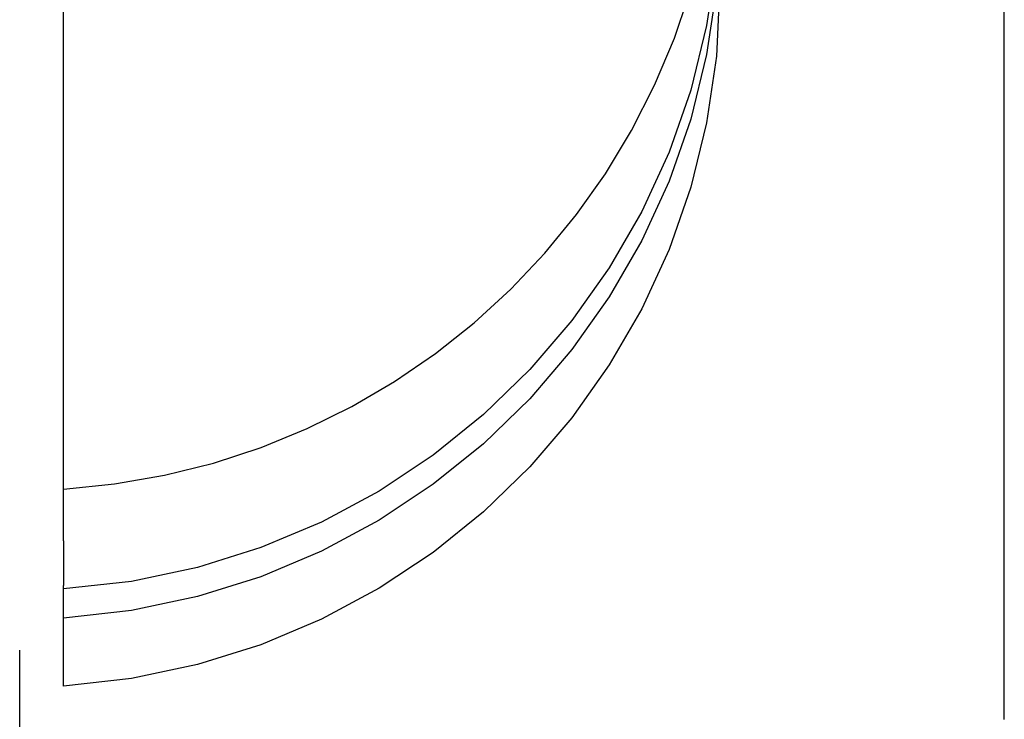
# Model space of a CAD drawing. Extents: x -42 to 210, y -181 to 3001.
# Drawn here: x 196 to 198, y 616 to 617 of the extents above; entities that cross this region are included whole.
import ezdxf

# ---------------------------------------------------------------- set-up
doc = ezdxf.new("R2010")
doc.units = 0
doc.header["$LTSCALE"] = 10
doc.linetypes.add('VERDECKT', pattern=[0.375, 0.25, -0.125])
doc.layers.get('0').update_dxf_attribs({"linetype": 'CONTINUOUS'})
doc.layers.add('STEMPEL', color=3, linetype='CONTINUOUS')

# ---------------------------------------------------------------- blocks, each defined once
blk = doc.blocks.new('A$C2ECF36BE')
at = {"color": 1, "linetype": 'VERDECKT', "extrusion": (-2e-16, 1, -2e-16)}
for p, q in [((47.5, 586.2914), (47.5, 620)), ((47.5666, 615.2081), (47.5666, 617.1892)), ((47.5666, 615.2081), (47.5666, 615.1399)), ((47.5666, 615.1347), (47.5666, 615.1399)), ((47.5666, 615.0904), (47.5666, 615.1347)), ((47.5666, 614.9867), (47.5666, 615.0904))]:
    blk.add_line(p, q, dxfattribs=at)
at = {"color": 3}
blk.add_polyline3d([(49, 614.936, 0), (49, 614.972, 0), (49, 615.007, 0), (49, 615.043, 0), (49, 615.078, 0), (49, 615.114, 0), (49, 615.149, 0), (49, 615.184, 0), (49, 615.22, 0), (49, 615.255, 0), (49, 615.291, 0), (49, 615.326, 0), (49, 615.362, 0), (49, 615.397, 0), (49, 615.433, 0), (49, 615.468, 0), (49, 615.504, 0), (49, 615.539, 0), (49, 615.575, 0), (49, 615.61, 0), (49, 615.646, 0), (49, 615.681, 0), (49, 615.717, 0), (49, 615.752, 0), (49, 615.788, 0), (49, 615.823, 0), (49, 615.859, 0), (49, 615.894, 0), (49, 615.93, 0), (49, 615.965, 0), (49, 616.001, 0), (49, 616.037, 0)], dxfattribs=at)
at = {"color": 1, "linetype": 'VERDECKT'}
blk.add_arc((47.5, 616.3513), 1.0664, 273.5833, 44.9798, dxfattribs=at)
at = {"color": 1, "linetype": 'VERDECKT', "extrusion": (0, -2e-16, -1)}
for centre in [(-47.5, 616.199), (-47.5, 616.1547), (-47.5, 616.051)]:
    blk.add_arc(centre, 1.0664, 180, 266.4167, dxfattribs=at)

msp = doc.modelspace()

# ---------------------------------------------------------------- block references
at = {"layer": 'STEMPEL'}
msp.add_blockref('A$C2ECF36BE', (148.9357, 1.0643), dxfattribs=at)

doc.saveas('drawing.dxf')
